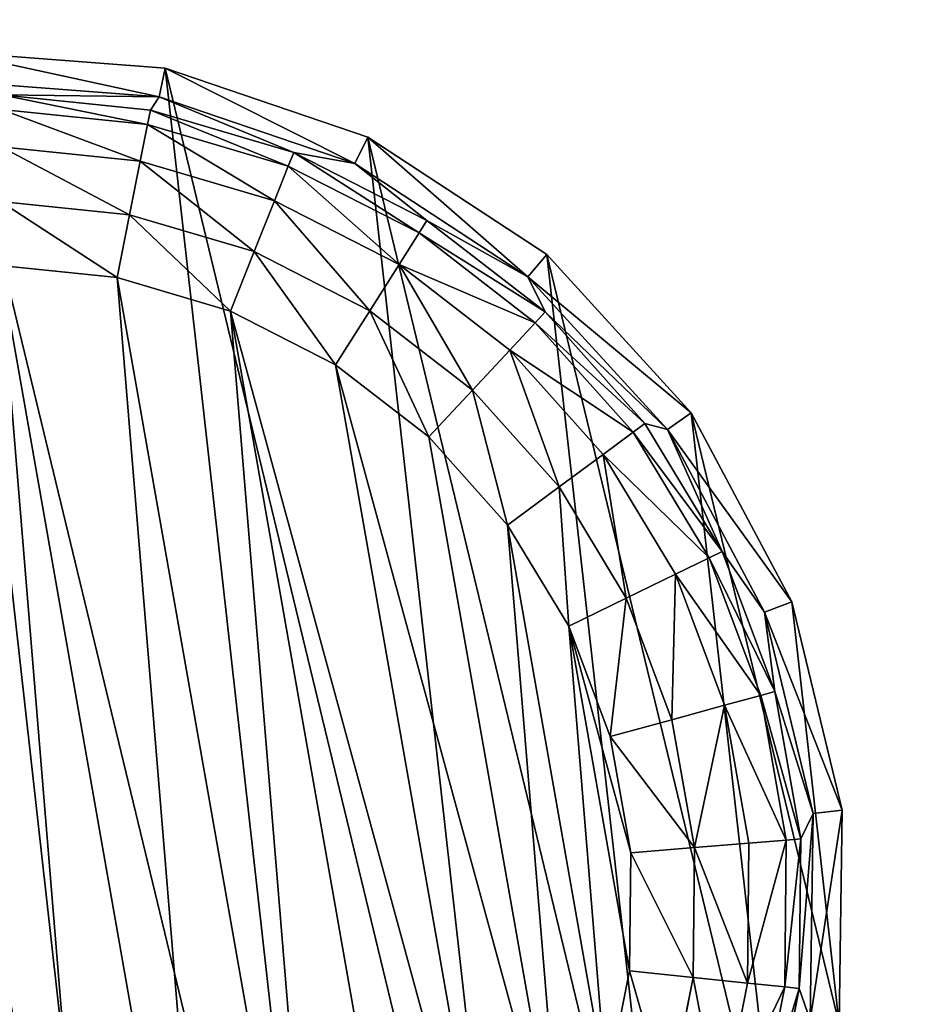
# Model space of a CAD drawing. Extents: x -1148 to 1148, y -1467 to 1467.
# Drawn here: x 861 to 877, y 230 to 247 of the extents above; entities that cross this region are included whole.
import ezdxf

# ---------------------------------------------------------------- set-up
doc = ezdxf.new("R2010")
doc.units = 0
doc.layers.get('0').update_dxf_attribs({"color": 13, "linetype": 'CONTINUOUS'})

# ---------------------------------------------------------------- blocks, each defined once
blk = doc.blocks.new('WORK_TOP')
at = {"color": 43}
mesh = blk.add_polyface(dxfattribs=at)
corners = [(1915.354, 20.781, -377.749), (1063.396, 639.106, -377.749), (954.304, 20.415, -377.749), (1069.94, 660.963, -377.749), (1081.435, 680.873, -377.749), (1097.213, 697.597, -377.749), (1116.421, 710.23, -377.749), (1138.026, 718.094, -377.749), (1160.687, 720.742, -377.749), (1294.829, 720.742, -377.749), (1300.05, 720.4, -377.749), (1305.182, 719.38, -377.749), (1310.136, 717.698, -377.749), (1314.829, 715.383, -377.749), (1332.377, 696.392, -377.749), (1319.179, 712.477, -377.749), (1323.113, 709.027, -377.749), (1326.563, 705.093, -377.749), (1335.827, 692.458, -377.749), (1339.761, 689.008, -377.749), (1344.111, 686.101, -377.749), (1348.804, 683.787, -377.749), (1353.758, 682.105, -377.749), (1358.89, 681.085, -377.749), (1364.111, 680.742, -377.749), (1505.329, 680.742, -377.749), (1510.55, 681.085, -377.749), (1515.682, 682.105, -377.749), (1520.636, 683.787, -377.749), (1525.329, 686.101, -377.749), (1529.679, 689.008, -377.749), (1533.613, 692.458, -377.749), (1537.063, 696.392, -377.749), (1542.877, 705.093, -377.749), (1546.327, 709.027, -377.749), (1550.261, 712.477, -377.749), (1554.611, 715.383, -377.749), (1559.304, 717.698, -377.749), (1564.258, 719.38, -377.749), (1569.39, 720.4, -377.749), (1574.611, 720.742, -377.749), (1709.035, 720.743, -377.749), (1731.696, 718.094, -377.749), (1753.301, 710.23, -377.749), (1772.51, 697.597, -377.749), (1788.287, 680.873, -377.749), (1799.783, 660.963, -377.749), (1806.326, 639.106, -377.749)]
mesh.append_faces([[corners[k] for k in face] for face in [(0, 1, 2), (16, 14, 17), (46, 0, 47)]], dxfattribs={"vtx0": -1, "color": 43})
mesh.append_faces([[corners[k] for k in face] for face in [(1, 0, 3), (3, 0, 4), (4, 0, 5), (5, 0, 6), (6, 0, 7), (7, 0, 8), (8, 0, 9), (9, 0, 10), (10, 0, 11), (11, 0, 12), (12, 0, 13), (13, 14, 15), (15, 14, 16), (14, 0, 18), (18, 0, 19), (19, 0, 20), (20, 0, 21), (21, 0, 22), (22, 0, 23), (23, 0, 24), (24, 0, 25), (25, 0, 26), (26, 0, 27), (27, 0, 28), (28, 0, 29), (29, 0, 30), (30, 0, 31), (31, 0, 32), (32, 0, 33), (33, 0, 34), (34, 0, 35), (35, 0, 36), (36, 0, 37), (37, 0, 38), (38, 0, 39), (39, 0, 40), (40, 0, 41), (41, 0, 42), (42, 0, 43), (43, 0, 44), (44, 0, 45), (45, 0, 46)]], dxfattribs={"vtx0": -1, "vtx1": -1, "color": 43})
mesh.append_faces([[corners[k] for k in face] for face in [(13, 0, 14)]], dxfattribs={"vtx0": -1, "vtx1": -1, "vtx2": -1, "color": 43})
mesh = blk.add_polyface(dxfattribs=at)
corners = [(1063.396, 639.106, -402.749), (1910.064, 50.779, -402.749), (959.595, 50.417, -402.749), (1069.94, 660.963, -402.749), (1081.435, 680.873, -402.749), (1097.213, 697.597, -402.749), (1116.421, 710.23, -402.749), (1138.026, 718.094, -402.749), (1160.687, 720.742, -402.749), (1294.829, 720.742, -402.749), (1300.05, 720.4, -402.749), (1305.182, 719.38, -402.749), (1310.136, 717.698, -402.749), (1314.829, 715.383, -402.749), (1335.827, 692.458, -402.749), (1332.377, 696.392, -402.749), (1319.179, 712.477, -402.749), (1323.113, 709.027, -402.749), (1326.563, 705.093, -402.749), (1339.761, 689.008, -402.749), (1344.111, 686.101, -402.749), (1348.804, 683.787, -402.749), (1353.758, 682.105, -402.749), (1358.89, 681.085, -402.749), (1364.111, 680.742, -402.749), (1505.329, 680.742, -402.749), (1510.55, 681.085, -402.749), (1515.682, 682.105, -402.749), (1520.636, 683.787, -402.749), (1525.329, 686.101, -402.749), (1529.679, 689.008, -402.749), (1533.613, 692.458, -402.749), (1537.063, 696.392, -402.749), (1542.877, 705.093, -402.749), (1546.327, 709.027, -402.749), (1550.261, 712.477, -402.749), (1554.611, 715.383, -402.749), (1559.304, 717.698, -402.749), (1564.258, 719.38, -402.749), (1569.39, 720.4, -402.749), (1574.611, 720.742, -402.749), (1709.035, 720.743, -402.749), (1731.696, 718.094, -402.749), (1753.301, 710.23, -402.749), (1772.51, 697.597, -402.749), (1788.287, 680.873, -402.749), (1799.783, 660.963, -402.749), (1806.326, 639.106, -402.749)]
mesh.append_faces([[corners[k] for k in face] for face in [(0, 1, 2), (15, 17, 18), (1, 46, 47)]], dxfattribs={"vtx0": -1, "color": 43})
mesh.append_faces([[corners[k] for k in face] for face in [(14, 13, 15)]], dxfattribs={"vtx0": -1, "vtx1": -1, "color": 43})
mesh.append_faces([[corners[k] for k in face] for face in [(1, 13, 14)]], dxfattribs={"vtx0": -1, "vtx1": -1, "vtx2": -1, "color": 43})
mesh.append_faces([[corners[k] for k in face] for face in [(1, 0, 3), (1, 3, 4), (1, 4, 5), (1, 5, 6), (1, 6, 7), (1, 7, 8), (1, 8, 9), (1, 9, 10), (1, 10, 11), (1, 11, 12), (1, 12, 13), (15, 13, 16), (15, 16, 17), (1, 14, 19), (1, 19, 20), (1, 20, 21), (1, 21, 22), (1, 22, 23), (1, 23, 24), (1, 24, 25), (1, 25, 26), (1, 26, 27), (1, 27, 28), (1, 28, 29), (1, 29, 30), (1, 30, 31), (1, 31, 32), (1, 32, 33), (1, 33, 34), (1, 34, 35), (1, 35, 36), (1, 36, 37), (1, 37, 38), (1, 38, 39), (1, 39, 40), (1, 40, 41), (1, 41, 42), (1, 42, 43), (1, 43, 44), (1, 44, 45), (1, 45, 46)]], dxfattribs={"vtx0": -1, "vtx2": -1, "color": 43})
mesh = blk.add_polyface(dxfattribs=at)
corners = [(1910.064, 50.779, -402.749), (1915.354, 20.781, -377.749), (1915.354, 20.781, -387.749), (1806.326, 639.106, -377.749), (1806.326, 639.106, -402.749)]
mesh.append_faces([[corners[k] for k in face] for face in [(0, 1, 2), (3, 0, 4)]], dxfattribs={"vtx0": -1, "color": 43})
mesh.append_faces([[corners[k] for k in face] for face in [(1, 0, 3)]], dxfattribs={"vtx0": -1, "vtx1": -1, "color": 43})
blk = doc.blocks.new('SIDE_WALL_OUTER_1300MM')
mesh = blk.add_polyface()
corners = [(0, 1295.999, 4), (0.305, 4, 2.469), (0, 4, 4), (0.305, 1295.999, 2.469)]
mesh.append_faces([[corners[k] for k in face] for face in [(0, 1, 2), (1, 0, 3)]], dxfattribs={"vtx0": -1})
mesh = blk.add_polyface()
corners = [(0.305, 1295.999, 1371.528), (0, 4, 1369.997), (0.305, 4, 1371.528), (0, 1295.999, 1369.997)]
mesh.append_faces([[corners[k] for k in face] for face in [(0, 1, 2), (1, 0, 3)]], dxfattribs={"vtx0": -1})
mesh = blk.add_polyface()
corners = [(0, 1295.999, 1369.997), (0, 4, 4), (0, 4, 1369.997), (0, 1295.999, 4)]
mesh.append_faces([[corners[k] for k in face] for face in [(0, 1, 2), (1, 0, 3)]], dxfattribs={"vtx0": -1})
mesh = blk.add_polyface()
corners = [(0.305, 1295.999, 2.469), (1.172, 4, 1.172), (0.305, 4, 2.469), (1.172, 1295.999, 1.172)]
mesh.append_faces([[corners[k] for k in face] for face in [(0, 1, 2), (1, 0, 3)]], dxfattribs={"vtx0": -1})
mesh = blk.add_polyface()
corners = [(1.172, 4, 1372.826), (0.305, 1295.999, 1371.528), (0.305, 4, 1371.528), (1.172, 1295.999, 1372.826)]
mesh.append_faces([[corners[k] for k in face] for face in [(0, 1, 2), (1, 0, 3)]], dxfattribs={"vtx0": -1})
mesh = blk.add_polyface()
corners = [(1.172, 1295.999, 1.172), (2.469, 4, 0.304), (1.172, 4, 1.172), (2.469, 1295.999, 0.304)]
mesh.append_faces([[corners[k] for k in face] for face in [(0, 1, 2), (1, 0, 3)]], dxfattribs={"vtx0": -1})
mesh = blk.add_polyface()
corners = [(2.469, 4, 1373.693), (1.172, 1295.999, 1372.826), (1.172, 4, 1372.826), (2.469, 1295.999, 1373.693)]
mesh.append_faces([[corners[k] for k in face] for face in [(0, 1, 2), (1, 0, 3)]], dxfattribs={"vtx0": -1})
mesh = blk.add_polyface()
corners = [(4, 1295.999), (2.469, 4, 0.304), (2.469, 1295.999, 0.304), (4, 4)]
mesh.append_faces([[corners[k] for k in face] for face in [(0, 1, 2), (1, 0, 3)]], dxfattribs={"vtx0": -1})
mesh = blk.add_polyface()
corners = [(4, 4, 1373.997), (2.469, 1295.999, 1373.693), (2.469, 4, 1373.693), (4, 1295.999, 1373.997)]
mesh.append_faces([[corners[k] for k in face] for face in [(0, 1, 2), (1, 0, 3)]], dxfattribs={"vtx0": -1})
mesh = blk.add_polyface()
corners = [(4, 1295.999), (40, 4), (4, 4), (40, 1295.999)]
mesh.append_faces([[corners[k] for k in face] for face in [(0, 1, 2), (1, 0, 3)]], dxfattribs={"vtx0": -1})
mesh = blk.add_polyface()
corners = [(40, 4, 1373.997), (4, 1295.999, 1373.997), (4, 4, 1373.997), (40, 1295.999, 1373.997)]
mesh.append_faces([[corners[k] for k in face] for face in [(0, 1, 2), (1, 0, 3)]], dxfattribs={"vtx0": -1})
mesh = blk.add_polyface()
corners = [(40, 1295.999), (41.531, 4, 0.304), (40, 4), (41.531, 1295.999, 0.304)]
mesh.append_faces([[corners[k] for k in face] for face in [(0, 1, 2), (1, 0, 3)]], dxfattribs={"vtx0": -1})
mesh = blk.add_polyface()
corners = [(41.531, 4, 1373.693), (40, 1295.999, 1373.997), (40, 4, 1373.997), (41.531, 1295.999, 1373.693)]
mesh.append_faces([[corners[k] for k in face] for face in [(0, 1, 2), (1, 0, 3)]], dxfattribs={"vtx0": -1})
mesh = blk.add_polyface()
corners = [(42.828, 1295.999, 1.172), (41.531, 4, 0.304), (41.531, 1295.999, 0.304), (42.828, 4, 1.172)]
mesh.append_faces([[corners[k] for k in face] for face in [(0, 1, 2), (1, 0, 3)]], dxfattribs={"vtx0": -1})
mesh = blk.add_polyface()
corners = [(41.531, 4, 1373.693), (42.828, 1295.999, 1372.826), (41.531, 1295.999, 1373.693), (42.828, 4, 1372.826)]
mesh.append_faces([[corners[k] for k in face] for face in [(0, 1, 2), (1, 0, 3)]], dxfattribs={"vtx0": -1})
mesh = blk.add_polyface()
corners = [(42.828, 1295.999, 1.172), (43.695, 4, 2.469), (42.828, 4, 1.172), (43.695, 1295.999, 2.469)]
mesh.append_faces([[corners[k] for k in face] for face in [(0, 1, 2), (1, 0, 3)]], dxfattribs={"vtx0": -1})
mesh = blk.add_polyface()
corners = [(43.695, 4, 1371.528), (42.828, 1295.999, 1372.826), (42.828, 4, 1372.826), (43.695, 1295.999, 1371.528)]
mesh.append_faces([[corners[k] for k in face] for face in [(0, 1, 2), (1, 0, 3)]], dxfattribs={"vtx0": -1})
mesh = blk.add_polyface()
corners = [(43.695, 4, 2.469), (44, 1295.999, 4), (44, 4, 4), (43.695, 1295.999, 2.469)]
mesh.append_faces([[corners[k] for k in face] for face in [(0, 1, 2), (1, 0, 3)]], dxfattribs={"vtx0": -1})
mesh = blk.add_polyface()
corners = [(44, 1295.999, 1369.997), (43.695, 4, 1371.528), (44, 4, 1369.997), (43.695, 1295.999, 1371.528)]
mesh.append_faces([[corners[k] for k in face] for face in [(0, 1, 2), (1, 0, 3)]], dxfattribs={"vtx0": -1})
blk = doc.blocks.new('GLIDE')
at = {"color": 250}
for p, q in [((6.7, 23.38, 2.895), (7.648, 25.829, 2.895)), ((6.947, 23.31, 1.78), (7.879, 25.714, 1.78)), ((7.579, 23.13, 0.842), (8.466, 25.421, 0.842)), ((8.502, 22.868, 0.218), (9.326, 24.993, 0.218)), ((10.332, 24.492, 0), (9.583, 22.56, 0)), ((5.414, 20.429, 25), (6.119, 24.122, 25)), ((5.928, 20.396, 10.263), (6.608, 23.963, 10.263)), ((6.608, 23.963, 10.263), (6.7, 23.38, 2.895)), ((6.7, 23.38, 2.895), (5.928, 20.396, 10.263)), ((6.217, 20.8, 2.895), (6.7, 23.38, 2.895)), ((6.947, 23.31, 1.78), (6.7, 23.38, 2.895)), ((6.473, 20.776, 1.78), (6.947, 23.31, 1.78)), ((7.579, 23.13, 0.842), (6.947, 23.31, 1.78)), ((7.127, 20.715, 0.842), (7.579, 23.13, 0.842)), ((8.502, 22.868, 0.218), (7.579, 23.13, 0.842)), ((8.083, 20.627, 0.218), (8.502, 22.868, 0.218)), ((9.583, 22.56, 0), (8.502, 22.868, 0.218)), ((9.583, 22.56, 0), (9.202, 20.523, 0)), ((6.217, 20.8, 2.895), (5.928, 20.396, 10.263)), ((6.217, 18.174, 2.895), (6.217, 20.8, 2.895)), ((6.473, 20.776, 1.78), (6.217, 20.8, 2.895)), ((7.127, 20.715, 0.842), (6.473, 20.776, 1.78)), ((6.473, 18.198, 1.78), (6.473, 20.776, 1.78)), ((8.083, 20.627, 0.218), (7.127, 20.715, 0.842)), ((7.127, 18.258, 0.842), (7.127, 20.715, 0.842)), ((9.202, 20.523, 0), (8.083, 20.627, 0.218)), ((8.083, 18.347, 0.218), (8.083, 20.627, 0.218)), ((5.414, 20.429, 25), (5.928, 20.396, 10.263)), ((5.65, 16.676, 25), (5.414, 20.429, 25)), ((6.156, 16.772, 10.263), (5.928, 20.396, 10.263)), ((6.217, 18.174, 2.895), (5.928, 20.396, 10.263)), ((9.202, 20.523, 0), (9.202, 18.451, 0)), ((8.083, 18.347, 0.218), (7.127, 18.258, 0.842)), ((9.202, 18.451, 0), (8.083, 18.347, 0.218)), ((8.502, 16.106, 0.218), (8.083, 18.347, 0.218)), ((9.202, 18.451, 0), (9.583, 16.414, 0)), ((6.217, 18.174, 2.895), (6.156, 16.772, 10.263)), ((6.473, 18.198, 1.78), (6.217, 18.174, 2.895)), ((6.7, 15.593, 2.895), (6.217, 18.174, 2.895)), ((7.127, 18.258, 0.842), (6.473, 18.198, 1.78)), ((6.947, 15.664, 1.78), (6.473, 18.198, 1.78)), ((7.579, 15.843, 0.842), (7.127, 18.258, 0.842)), ((5.65, 16.676, 25), (6.156, 16.772, 10.263)), ((7.278, 13.319, 10.263), (6.156, 16.772, 10.263)), ((6.156, 16.772, 10.263), (6.7, 15.593, 2.895)), ((6.812, 13.1, 25), (5.65, 16.676, 25)), ((9.583, 16.414, 0), (8.502, 16.106, 0.218)), ((9.583, 16.414, 0), (10.332, 14.481, 0)), ((8.502, 16.106, 0.218), (7.579, 15.843, 0.842)), ((9.326, 13.98, 0.218), (8.502, 16.106, 0.218)), ((7.579, 15.843, 0.842), (6.947, 15.664, 1.78)), ((8.466, 13.552, 0.842), (7.579, 15.843, 0.842)), ((6.947, 15.664, 1.78), (6.7, 15.593, 2.895)), ((6.7, 15.593, 2.895), (7.278, 13.319, 10.263)), ((7.648, 13.145, 2.895), (6.7, 15.593, 2.895)), ((7.879, 13.26, 1.78), (6.947, 15.664, 1.78)), ((10.332, 14.481, 0), (9.326, 13.98, 0.218)), ((10.332, 14.481, 0), (11.423, 12.719, 0)), ((9.326, 13.98, 0.218), (8.466, 13.552, 0.842)), ((10.526, 12.042, 0.218), (9.326, 13.98, 0.218)), ((8.466, 13.552, 0.842), (7.879, 13.26, 1.78)), ((9.76, 11.463, 0.842), (8.466, 13.552, 0.842)), ((6.812, 13.1, 25), (7.278, 13.319, 10.263)), ((9.223, 10.253, 10.263), (7.278, 13.319, 10.263)), ((7.278, 13.319, 10.263), (7.648, 13.145, 2.895)), ((9.03, 10.912, 2.895), (7.278, 13.319, 10.263)), ((7.879, 13.26, 1.78), (7.648, 13.145, 2.895)), ((9.03, 10.912, 2.895), (7.648, 13.145, 2.895)), ((9.236, 11.068, 1.78), (7.879, 13.26, 1.78)), ((8.827, 9.925, 25), (6.812, 13.1, 25)), ((11.423, 12.719, 0), (10.526, 12.042, 0.218)), ((11.423, 12.719, 0), (12.819, 11.188, 0)), ((10.526, 12.042, 0.218), (9.76, 11.463, 0.842)), ((12.062, 10.357, 0.218), (10.526, 12.042, 0.218)), ((9.76, 11.463, 0.842), (9.236, 11.068, 1.78)), ((11.415, 9.648, 0.842), (9.76, 11.463, 0.842)), ((9.236, 11.068, 1.78), (9.03, 10.912, 2.895)), ((10.973, 9.162, 1.78), (9.236, 11.068, 1.78)), ((12.819, 11.188, 0), (12.062, 10.357, 0.218)), ((12.819, 11.188, 0), (14.473, 9.939, 0)), ((9.03, 10.912, 2.895), (9.223, 10.253, 10.263)), ((10.799, 8.972, 2.895), (9.03, 10.912, 2.895)), ((8.827, 9.925, 25), (9.223, 10.253, 10.263)), ((11.87, 7.768, 10.263), (9.223, 10.253, 10.263)), ((10.799, 8.972, 2.895), (9.223, 10.253, 10.263)), ((12.062, 10.357, 0.218), (11.415, 9.648, 0.842)), ((13.881, 8.983, 0.218), (12.062, 10.357, 0.218)), ((11.568, 7.352, 25), (8.827, 9.925, 25)), ((14.473, 9.939, 0), (13.881, 8.983, 0.218)), ((14.473, 9.939, 0), (16.328, 9.015, 0)), ((11.415, 9.648, 0.842), (10.973, 9.162, 1.78)), ((13.376, 8.167, 0.842), (11.415, 9.648, 0.842)), ((10.973, 9.162, 1.78), (10.799, 8.972, 2.895)), ((13.03, 7.609, 1.78), (10.973, 9.162, 1.78)), ((16.328, 9.015, 0), (15.922, 7.967, 0.218)), ((16.328, 9.015, 0), (18.321, 8.448, 0)), ((10.799, 8.972, 2.895), (11.87, 7.768, 10.263)), ((12.894, 7.39, 2.895), (10.799, 8.972, 2.895)), ((13.881, 8.983, 0.218), (13.376, 8.167, 0.842)), ((15.922, 7.967, 0.218), (13.881, 8.983, 0.218)), ((13.376, 8.167, 0.842), (13.03, 7.609, 1.78)), ((15.575, 7.072, 0.842), (13.376, 8.167, 0.842)), ((15.922, 7.967, 0.218), (15.575, 7.072, 0.842)), ((18.114, 7.343, 0.218), (15.922, 7.967, 0.218)), ((11.568, 7.352, 25), (11.87, 7.768, 10.263)), ((15.052, 6.019, 10.263), (11.87, 7.768, 10.263)), ((11.87, 7.768, 10.263), (12.894, 7.39, 2.895)), ((13.03, 7.609, 1.78), (12.894, 7.39, 2.895)), ((15.338, 6.46, 1.78), (13.03, 7.609, 1.78)), ((14.863, 5.54, 25), (11.568, 7.352, 25)), ((12.894, 7.39, 2.895), (15.052, 6.019, 10.263)), ((15.245, 6.22, 2.895), (12.894, 7.39, 2.895)), ((15.575, 7.072, 0.842), (15.338, 6.46, 1.78)), ((17.938, 6.4, 0.842), (15.575, 7.072, 0.842)), ((15.338, 6.46, 1.78), (15.245, 6.22, 2.895)), ((17.817, 5.754, 1.78), (15.338, 6.46, 1.78)), ((15.052, 6.019, 10.263), (15.245, 6.22, 2.895)), ((17.77, 5.501, 2.895), (15.245, 6.22, 2.895)), ((14.863, 5.54, 25), (15.052, 6.019, 10.263)), ((18.569, 5.116, 10.263), (15.052, 6.019, 10.263)), ((17.77, 5.501, 2.895), (15.052, 6.019, 10.263)), ((18.505, 4.605, 25), (14.863, 5.54, 25))]:
    blk.add_line(p, q, dxfattribs=at)
mesh = blk.add_polyface(dxfattribs=at)
corners = [(5.65, 16.676, 25), (6.119, 24.122, 25), (5.414, 20.429, 25), (6.812, 13.1, 25), (7.72, 27.524, 25), (8.827, 9.925, 25), (10.116, 30.421, 25), (11.568, 7.352, 25), (13.158, 32.631, 25), (14.863, 5.54, 25), (16.654, 34.016, 25), (18.505, 4.605, 25), (20.384, 34.487, 25), (22.264, 4.605, 25), (24.115, 34.016, 25), (25.906, 5.54, 25), (27.611, 32.631, 25), (29.201, 7.352, 25), (30.653, 30.421, 25), (31.942, 9.925, 25), (33.049, 27.524, 25), (33.957, 13.1, 25), (34.65, 24.122, 25), (35.119, 16.676, 25), (35.355, 20.429, 25)]
mesh.append_faces([[corners[k] for k in face] for face in [(0, 1, 2), (22, 23, 24)]], dxfattribs={"vtx0": -1, "color": 250})
mesh.append_faces([[corners[k] for k in face] for face in [(1, 3, 4), (4, 5, 6), (6, 7, 8), (8, 9, 10), (10, 11, 12), (12, 13, 14), (14, 15, 16), (16, 17, 18), (18, 19, 20), (20, 21, 22)]], dxfattribs={"vtx0": -1, "vtx1": -1, "color": 250})
mesh.append_faces([[corners[k] for k in face] for face in [(1, 0, 3), (4, 3, 5), (6, 5, 7), (8, 7, 9), (10, 9, 11), (12, 11, 13), (14, 13, 15), (16, 15, 17), (18, 17, 19), (20, 19, 21), (22, 21, 23)]], dxfattribs={"vtx0": -1, "vtx2": -1, "color": 250})
mesh = blk.add_polyface(dxfattribs=at)
corners = [(9.202, 20.523, 0), (9.583, 16.414, 0), (9.202, 18.451, 0), (9.583, 22.56, 0), (10.332, 24.492, 0), (10.332, 14.481, 0), (11.423, 26.254, 0), (11.423, 12.719, 0), (12.819, 11.188, 0), (12.819, 27.786, 0), (14.473, 9.939, 0), (14.473, 29.035, 0), (16.328, 29.958, 0), (16.328, 9.015, 0), (18.321, 30.525, 0), (18.321, 8.448, 0), (20.384, 30.717, 0), (20.384, 8.257, 0), (22.448, 30.525, 0), (22.448, 8.448, 0), (24.441, 9.015, 0), (24.441, 29.958, 0), (26.296, 29.035, 0), (26.296, 9.939, 0), (27.95, 27.786, 0), (27.95, 11.188, 0), (29.346, 12.719, 0), (29.346, 26.254, 0), (30.437, 14.481, 0), (30.437, 24.492, 0), (31.186, 22.56, 0), (31.186, 16.414, 0), (31.567, 20.523, 0), (31.567, 18.451, 0)]
mesh.append_faces([[corners[k] for k in face] for face in [(0, 1, 2), (31, 32, 33)]], dxfattribs={"vtx0": -1, "color": 250})
mesh.append_faces([[corners[k] for k in face] for face in [(1, 4, 5), (5, 6, 7), (7, 6, 8), (8, 9, 10), (10, 12, 13), (13, 14, 15), (15, 16, 17), (17, 18, 19), (19, 18, 20), (20, 22, 23), (23, 24, 25), (25, 24, 26), (26, 27, 28), (28, 30, 31)]], dxfattribs={"vtx0": -1, "vtx1": -1, "color": 250})
mesh.append_faces([[corners[k] for k in face] for face in [(1, 0, 3), (1, 3, 4), (5, 4, 6), (8, 6, 9), (10, 9, 11), (10, 11, 12), (13, 12, 14), (15, 14, 16), (17, 16, 18), (20, 18, 21), (20, 21, 22), (23, 22, 24), (26, 24, 27), (28, 27, 29), (28, 29, 30), (31, 30, 32)]], dxfattribs={"vtx0": -1, "vtx2": -1, "color": 250})
mesh = blk.add_polyface(dxfattribs=at)
corners = [(7.648, 25.829, 2.895), (6.7, 23.38, 2.895), (6.608, 23.963, 10.263)]
mesh.append_faces([[corners[k] for k in face] for face in [(0, 1, 2)]], dxfattribs={"color": 250})
mesh = blk.add_polyface(dxfattribs=at)
corners = [(6.7, 23.38, 2.895), (7.879, 25.714, 1.78), (6.947, 23.31, 1.78), (7.648, 25.829, 2.895)]
mesh.append_faces([[corners[k] for k in face] for face in [(0, 1, 2), (1, 0, 3)]], dxfattribs={"vtx0": -1, "color": 250})
mesh = blk.add_polyface(dxfattribs=at)
corners = [(6.947, 23.31, 1.78), (8.466, 25.421, 0.842), (7.579, 23.13, 0.842), (7.879, 25.714, 1.78)]
mesh.append_faces([[corners[k] for k in face] for face in [(0, 1, 2), (1, 0, 3)]], dxfattribs={"vtx0": -1, "color": 250})
mesh = blk.add_polyface(dxfattribs=at)
corners = [(8.466, 25.421, 0.842), (8.502, 22.868, 0.218), (7.579, 23.13, 0.842), (9.326, 24.993, 0.218)]
mesh.append_faces([[corners[k] for k in face] for face in [(0, 1, 2), (1, 0, 3)]], dxfattribs={"vtx0": -1, "color": 250})
mesh = blk.add_polyface(dxfattribs=at)
corners = [(9.326, 24.993, 0.218), (9.583, 22.56, 0), (8.502, 22.868, 0.218), (10.332, 24.492, 0)]
mesh.append_faces([[corners[k] for k in face] for face in [(0, 1, 2), (1, 0, 3)]], dxfattribs={"vtx0": -1, "color": 250})
mesh = blk.add_polyface(dxfattribs=at)
corners = [(5.414, 20.429, 25), (6.608, 23.963, 10.263), (5.928, 20.396, 10.263), (6.119, 24.122, 25)]
mesh.append_faces([[corners[k] for k in face] for face in [(0, 1, 2), (1, 0, 3)]], dxfattribs={"vtx0": -1, "color": 250})
mesh = blk.add_polyface(dxfattribs=at)
corners = [(6.608, 23.963, 10.263), (6.7, 23.38, 2.895), (5.928, 20.396, 10.263)]
mesh.append_faces([[corners[k] for k in face] for face in [(0, 1, 2)]], dxfattribs={"color": 250})
mesh = blk.add_polyface(dxfattribs=at)
corners = [(6.7, 23.38, 2.895), (6.217, 20.8, 2.895), (5.928, 20.396, 10.263)]
mesh.append_faces([[corners[k] for k in face] for face in [(0, 1, 2)]], dxfattribs={"color": 250})
mesh = blk.add_polyface(dxfattribs=at)
corners = [(6.217, 20.8, 2.895), (6.947, 23.31, 1.78), (6.473, 20.776, 1.78), (6.7, 23.38, 2.895)]
mesh.append_faces([[corners[k] for k in face] for face in [(0, 1, 2), (1, 0, 3)]], dxfattribs={"vtx0": -1, "color": 250})
mesh = blk.add_polyface(dxfattribs=at)
corners = [(6.473, 20.776, 1.78), (7.579, 23.13, 0.842), (7.127, 20.715, 0.842), (6.947, 23.31, 1.78)]
mesh.append_faces([[corners[k] for k in face] for face in [(0, 1, 2), (1, 0, 3)]], dxfattribs={"vtx0": -1, "color": 250})
mesh = blk.add_polyface(dxfattribs=at)
corners = [(7.579, 23.13, 0.842), (8.083, 20.627, 0.218), (7.127, 20.715, 0.842), (8.502, 22.868, 0.218)]
mesh.append_faces([[corners[k] for k in face] for face in [(0, 1, 2), (1, 0, 3)]], dxfattribs={"vtx0": -1, "color": 250})
mesh = blk.add_polyface(dxfattribs=at)
corners = [(8.502, 22.868, 0.218), (9.202, 20.523, 0), (8.083, 20.627, 0.218), (9.583, 22.56, 0)]
mesh.append_faces([[corners[k] for k in face] for face in [(0, 1, 2), (1, 0, 3)]], dxfattribs={"vtx0": -1, "color": 250})
mesh = blk.add_polyface(dxfattribs=at)
corners = [(6.217, 20.8, 2.895), (6.217, 18.174, 2.895), (5.928, 20.396, 10.263)]
mesh.append_faces([[corners[k] for k in face] for face in [(0, 1, 2)]], dxfattribs={"color": 250})
mesh = blk.add_polyface(dxfattribs=at)
corners = [(6.217, 20.8, 2.895), (6.473, 18.198, 1.78), (6.217, 18.174, 2.895), (6.473, 20.776, 1.78)]
mesh.append_faces([[corners[k] for k in face] for face in [(0, 1, 2), (1, 0, 3)]], dxfattribs={"vtx0": -1, "color": 250})
mesh = blk.add_polyface(dxfattribs=at)
corners = [(6.473, 20.776, 1.78), (7.127, 18.258, 0.842), (6.473, 18.198, 1.78), (7.127, 20.715, 0.842)]
mesh.append_faces([[corners[k] for k in face] for face in [(0, 1, 2), (1, 0, 3)]], dxfattribs={"vtx0": -1, "color": 250})
mesh = blk.add_polyface(dxfattribs=at)
corners = [(8.083, 20.627, 0.218), (7.127, 18.258, 0.842), (7.127, 20.715, 0.842), (8.083, 18.347, 0.218)]
mesh.append_faces([[corners[k] for k in face] for face in [(0, 1, 2), (1, 0, 3)]], dxfattribs={"vtx0": -1, "color": 250})
mesh = blk.add_polyface(dxfattribs=at)
corners = [(8.083, 20.627, 0.218), (9.202, 18.451, 0), (8.083, 18.347, 0.218), (9.202, 20.523, 0)]
mesh.append_faces([[corners[k] for k in face] for face in [(0, 1, 2), (1, 0, 3)]], dxfattribs={"vtx0": -1, "color": 250})
mesh = blk.add_polyface(dxfattribs=at)
corners = [(5.414, 20.429, 25), (6.156, 16.772, 10.263), (5.65, 16.676, 25), (5.928, 20.396, 10.263)]
mesh.append_faces([[corners[k] for k in face] for face in [(0, 1, 2), (1, 0, 3)]], dxfattribs={"vtx0": -1, "color": 250})
mesh = blk.add_polyface(dxfattribs=at)
corners = [(5.928, 20.396, 10.263), (6.217, 18.174, 2.895), (6.156, 16.772, 10.263)]
mesh.append_faces([[corners[k] for k in face] for face in [(0, 1, 2)]], dxfattribs={"color": 250})
mesh = blk.add_polyface(dxfattribs=at)
corners = [(8.083, 18.347, 0.218), (7.579, 15.843, 0.842), (7.127, 18.258, 0.842), (8.502, 16.106, 0.218)]
mesh.append_faces([[corners[k] for k in face] for face in [(0, 1, 2), (1, 0, 3)]], dxfattribs={"vtx0": -1, "color": 250})
mesh = blk.add_polyface(dxfattribs=at)
corners = [(9.202, 18.451, 0), (8.502, 16.106, 0.218), (8.083, 18.347, 0.218), (9.583, 16.414, 0)]
mesh.append_faces([[corners[k] for k in face] for face in [(0, 1, 2), (1, 0, 3)]], dxfattribs={"vtx0": -1, "color": 250})
mesh = blk.add_polyface(dxfattribs=at)
corners = [(6.217, 18.174, 2.895), (6.7, 15.593, 2.895), (6.156, 16.772, 10.263)]
mesh.append_faces([[corners[k] for k in face] for face in [(0, 1, 2)]], dxfattribs={"color": 250})
mesh = blk.add_polyface(dxfattribs=at)
corners = [(6.217, 18.174, 2.895), (6.947, 15.664, 1.78), (6.7, 15.593, 2.895), (6.473, 18.198, 1.78)]
mesh.append_faces([[corners[k] for k in face] for face in [(0, 1, 2), (1, 0, 3)]], dxfattribs={"vtx0": -1, "color": 250})
mesh = blk.add_polyface(dxfattribs=at)
corners = [(6.473, 18.198, 1.78), (7.579, 15.843, 0.842), (6.947, 15.664, 1.78), (7.127, 18.258, 0.842)]
mesh.append_faces([[corners[k] for k in face] for face in [(0, 1, 2), (1, 0, 3)]], dxfattribs={"vtx0": -1, "color": 250})
mesh = blk.add_polyface(dxfattribs=at)
corners = [(5.65, 16.676, 25), (7.278, 13.319, 10.263), (6.812, 13.1, 25), (6.156, 16.772, 10.263)]
mesh.append_faces([[corners[k] for k in face] for face in [(0, 1, 2), (1, 0, 3)]], dxfattribs={"vtx0": -1, "color": 250})
mesh = blk.add_polyface(dxfattribs=at)
corners = [(6.156, 16.772, 10.263), (6.7, 15.593, 2.895), (7.278, 13.319, 10.263)]
mesh.append_faces([[corners[k] for k in face] for face in [(0, 1, 2)]], dxfattribs={"color": 250})
mesh = blk.add_polyface(dxfattribs=at)
corners = [(9.583, 16.414, 0), (9.326, 13.98, 0.218), (8.502, 16.106, 0.218), (10.332, 14.481, 0)]
mesh.append_faces([[corners[k] for k in face] for face in [(0, 1, 2), (1, 0, 3)]], dxfattribs={"vtx0": -1, "color": 250})
mesh = blk.add_polyface(dxfattribs=at)
corners = [(8.502, 16.106, 0.218), (8.466, 13.552, 0.842), (7.579, 15.843, 0.842), (9.326, 13.98, 0.218)]
mesh.append_faces([[corners[k] for k in face] for face in [(0, 1, 2), (1, 0, 3)]], dxfattribs={"vtx0": -1, "color": 250})
mesh = blk.add_polyface(dxfattribs=at)
corners = [(6.947, 15.664, 1.78), (8.466, 13.552, 0.842), (7.879, 13.26, 1.78), (7.579, 15.843, 0.842)]
mesh.append_faces([[corners[k] for k in face] for face in [(0, 1, 2), (1, 0, 3)]], dxfattribs={"vtx0": -1, "color": 250})
mesh = blk.add_polyface(dxfattribs=at)
corners = [(6.7, 15.593, 2.895), (7.879, 13.26, 1.78), (7.648, 13.145, 2.895), (6.947, 15.664, 1.78)]
mesh.append_faces([[corners[k] for k in face] for face in [(0, 1, 2), (1, 0, 3)]], dxfattribs={"vtx0": -1, "color": 250})
mesh = blk.add_polyface(dxfattribs=at)
corners = [(6.7, 15.593, 2.895), (7.648, 13.145, 2.895), (7.278, 13.319, 10.263)]
mesh.append_faces([[corners[k] for k in face] for face in [(0, 1, 2)]], dxfattribs={"color": 250})
mesh = blk.add_polyface(dxfattribs=at)
corners = [(10.332, 14.481, 0), (10.526, 12.042, 0.218), (9.326, 13.98, 0.218), (11.423, 12.719, 0)]
mesh.append_faces([[corners[k] for k in face] for face in [(0, 1, 2), (1, 0, 3)]], dxfattribs={"vtx0": -1, "color": 250})
mesh = blk.add_polyface(dxfattribs=at)
corners = [(9.326, 13.98, 0.218), (9.76, 11.463, 0.842), (8.466, 13.552, 0.842), (10.526, 12.042, 0.218)]
mesh.append_faces([[corners[k] for k in face] for face in [(0, 1, 2), (1, 0, 3)]], dxfattribs={"vtx0": -1, "color": 250})
mesh = blk.add_polyface(dxfattribs=at)
corners = [(7.879, 13.26, 1.78), (9.76, 11.463, 0.842), (9.236, 11.068, 1.78), (8.466, 13.552, 0.842)]
mesh.append_faces([[corners[k] for k in face] for face in [(0, 1, 2), (1, 0, 3)]], dxfattribs={"vtx0": -1, "color": 250})
mesh = blk.add_polyface(dxfattribs=at)
corners = [(6.812, 13.1, 25), (9.223, 10.253, 10.263), (8.827, 9.925, 25), (7.278, 13.319, 10.263)]
mesh.append_faces([[corners[k] for k in face] for face in [(0, 1, 2), (1, 0, 3)]], dxfattribs={"vtx0": -1, "color": 250})
mesh = blk.add_polyface(dxfattribs=at)
corners = [(7.278, 13.319, 10.263), (7.648, 13.145, 2.895), (9.03, 10.912, 2.895)]
mesh.append_faces([[corners[k] for k in face] for face in [(0, 1, 2)]], dxfattribs={"color": 250})
mesh = blk.add_polyface(dxfattribs=at)
corners = [(7.278, 13.319, 10.263), (9.03, 10.912, 2.895), (9.223, 10.253, 10.263)]
mesh.append_faces([[corners[k] for k in face] for face in [(0, 1, 2)]], dxfattribs={"color": 250})
mesh = blk.add_polyface(dxfattribs=at)
corners = [(7.648, 13.145, 2.895), (9.236, 11.068, 1.78), (9.03, 10.912, 2.895), (7.879, 13.26, 1.78)]
mesh.append_faces([[corners[k] for k in face] for face in [(0, 1, 2), (1, 0, 3)]], dxfattribs={"vtx0": -1, "color": 250})
mesh = blk.add_polyface(dxfattribs=at)
corners = [(11.423, 12.719, 0), (12.062, 10.357, 0.218), (10.526, 12.042, 0.218), (12.819, 11.188, 0)]
mesh.append_faces([[corners[k] for k in face] for face in [(0, 1, 2), (1, 0, 3)]], dxfattribs={"vtx0": -1, "color": 250})
mesh = blk.add_polyface(dxfattribs=at)
corners = [(10.526, 12.042, 0.218), (11.415, 9.648, 0.842), (9.76, 11.463, 0.842), (12.062, 10.357, 0.218)]
mesh.append_faces([[corners[k] for k in face] for face in [(0, 1, 2), (1, 0, 3)]], dxfattribs={"vtx0": -1, "color": 250})
mesh = blk.add_polyface(dxfattribs=at)
corners = [(9.236, 11.068, 1.78), (11.415, 9.648, 0.842), (10.973, 9.162, 1.78), (9.76, 11.463, 0.842)]
mesh.append_faces([[corners[k] for k in face] for face in [(0, 1, 2), (1, 0, 3)]], dxfattribs={"vtx0": -1, "color": 250})
mesh = blk.add_polyface(dxfattribs=at)
corners = [(9.03, 10.912, 2.895), (10.973, 9.162, 1.78), (10.799, 8.972, 2.895), (9.236, 11.068, 1.78)]
mesh.append_faces([[corners[k] for k in face] for face in [(0, 1, 2), (1, 0, 3)]], dxfattribs={"vtx0": -1, "color": 250})
mesh = blk.add_polyface(dxfattribs=at)
corners = [(12.819, 11.188, 0), (13.881, 8.983, 0.218), (12.062, 10.357, 0.218), (14.473, 9.939, 0)]
mesh.append_faces([[corners[k] for k in face] for face in [(0, 1, 2), (1, 0, 3)]], dxfattribs={"vtx0": -1, "color": 250})
mesh = blk.add_polyface(dxfattribs=at)
corners = [(9.03, 10.912, 2.895), (10.799, 8.972, 2.895), (9.223, 10.253, 10.263)]
mesh.append_faces([[corners[k] for k in face] for face in [(0, 1, 2)]], dxfattribs={"color": 250})
mesh = blk.add_polyface(dxfattribs=at)
corners = [(11.568, 7.352, 25), (9.223, 10.253, 10.263), (11.87, 7.768, 10.263), (8.827, 9.925, 25)]
mesh.append_faces([[corners[k] for k in face] for face in [(0, 1, 2), (1, 0, 3)]], dxfattribs={"vtx0": -1, "color": 250})
mesh = blk.add_polyface(dxfattribs=at)
corners = [(9.223, 10.253, 10.263), (10.799, 8.972, 2.895), (11.87, 7.768, 10.263)]
mesh.append_faces([[corners[k] for k in face] for face in [(0, 1, 2)]], dxfattribs={"color": 250})
mesh = blk.add_polyface(dxfattribs=at)
corners = [(12.062, 10.357, 0.218), (13.376, 8.167, 0.842), (11.415, 9.648, 0.842), (13.881, 8.983, 0.218)]
mesh.append_faces([[corners[k] for k in face] for face in [(0, 1, 2), (1, 0, 3)]], dxfattribs={"vtx0": -1, "color": 250})
mesh = blk.add_polyface(dxfattribs=at)
corners = [(14.473, 9.939, 0), (15.922, 7.967, 0.218), (13.881, 8.983, 0.218), (16.328, 9.015, 0)]
mesh.append_faces([[corners[k] for k in face] for face in [(0, 1, 2), (1, 0, 3)]], dxfattribs={"vtx0": -1, "color": 250})
mesh = blk.add_polyface(dxfattribs=at)
corners = [(13.03, 7.609, 1.78), (11.415, 9.648, 0.842), (13.376, 8.167, 0.842), (10.973, 9.162, 1.78)]
mesh.append_faces([[corners[k] for k in face] for face in [(0, 1, 2), (1, 0, 3)]], dxfattribs={"vtx0": -1, "color": 250})
mesh = blk.add_polyface(dxfattribs=at)
corners = [(12.894, 7.39, 2.895), (10.973, 9.162, 1.78), (13.03, 7.609, 1.78), (10.799, 8.972, 2.895)]
mesh.append_faces([[corners[k] for k in face] for face in [(0, 1, 2), (1, 0, 3)]], dxfattribs={"vtx0": -1, "color": 250})
mesh = blk.add_polyface(dxfattribs=at)
corners = [(16.328, 9.015, 0), (18.114, 7.343, 0.218), (15.922, 7.967, 0.218), (18.321, 8.448, 0)]
mesh.append_faces([[corners[k] for k in face] for face in [(0, 1, 2), (1, 0, 3)]], dxfattribs={"vtx0": -1, "color": 250})
mesh = blk.add_polyface(dxfattribs=at)
corners = [(11.87, 7.768, 10.263), (10.799, 8.972, 2.895), (12.894, 7.39, 2.895)]
mesh.append_faces([[corners[k] for k in face] for face in [(0, 1, 2)]], dxfattribs={"color": 250})
mesh = blk.add_polyface(dxfattribs=at)
corners = [(13.881, 8.983, 0.218), (15.575, 7.072, 0.842), (13.376, 8.167, 0.842), (15.922, 7.967, 0.218)]
mesh.append_faces([[corners[k] for k in face] for face in [(0, 1, 2), (1, 0, 3)]], dxfattribs={"vtx0": -1, "color": 250})
mesh = blk.add_polyface(dxfattribs=at)
corners = [(15.338, 6.46, 1.78), (13.376, 8.167, 0.842), (15.575, 7.072, 0.842), (13.03, 7.609, 1.78)]
mesh.append_faces([[corners[k] for k in face] for face in [(0, 1, 2), (1, 0, 3)]], dxfattribs={"vtx0": -1, "color": 250})
mesh = blk.add_polyface(dxfattribs=at)
corners = [(15.922, 7.967, 0.218), (17.938, 6.4, 0.842), (15.575, 7.072, 0.842), (18.114, 7.343, 0.218)]
mesh.append_faces([[corners[k] for k in face] for face in [(0, 1, 2), (1, 0, 3)]], dxfattribs={"vtx0": -1, "color": 250})
mesh = blk.add_polyface(dxfattribs=at)
corners = [(14.863, 5.54, 25), (11.87, 7.768, 10.263), (15.052, 6.019, 10.263), (11.568, 7.352, 25)]
mesh.append_faces([[corners[k] for k in face] for face in [(0, 1, 2), (1, 0, 3)]], dxfattribs={"vtx0": -1, "color": 250})
mesh = blk.add_polyface(dxfattribs=at)
corners = [(11.87, 7.768, 10.263), (12.894, 7.39, 2.895), (15.052, 6.019, 10.263)]
mesh.append_faces([[corners[k] for k in face] for face in [(0, 1, 2)]], dxfattribs={"color": 250})
mesh = blk.add_polyface(dxfattribs=at)
corners = [(15.245, 6.22, 2.895), (13.03, 7.609, 1.78), (15.338, 6.46, 1.78), (12.894, 7.39, 2.895)]
mesh.append_faces([[corners[k] for k in face] for face in [(0, 1, 2), (1, 0, 3)]], dxfattribs={"vtx0": -1, "color": 250})
mesh = blk.add_polyface(dxfattribs=at)
corners = [(15.052, 6.019, 10.263), (12.894, 7.39, 2.895), (15.245, 6.22, 2.895)]
mesh.append_faces([[corners[k] for k in face] for face in [(0, 1, 2)]], dxfattribs={"color": 250})
mesh = blk.add_polyface(dxfattribs=at)
corners = [(17.817, 5.754, 1.78), (15.575, 7.072, 0.842), (17.938, 6.4, 0.842), (15.338, 6.46, 1.78)]
mesh.append_faces([[corners[k] for k in face] for face in [(0, 1, 2), (1, 0, 3)]], dxfattribs={"vtx0": -1, "color": 250})
mesh = blk.add_polyface(dxfattribs=at)
corners = [(17.77, 5.501, 2.895), (15.338, 6.46, 1.78), (17.817, 5.754, 1.78), (15.245, 6.22, 2.895)]
mesh.append_faces([[corners[k] for k in face] for face in [(0, 1, 2), (1, 0, 3)]], dxfattribs={"vtx0": -1, "color": 250})
mesh = blk.add_polyface(dxfattribs=at)
corners = [(15.052, 6.019, 10.263), (15.245, 6.22, 2.895), (17.77, 5.501, 2.895)]
mesh.append_faces([[corners[k] for k in face] for face in [(0, 1, 2)]], dxfattribs={"color": 250})
mesh = blk.add_polyface(dxfattribs=at)
corners = [(18.505, 4.605, 25), (15.052, 6.019, 10.263), (18.569, 5.116, 10.263), (14.863, 5.54, 25)]
mesh.append_faces([[corners[k] for k in face] for face in [(0, 1, 2), (1, 0, 3)]], dxfattribs={"vtx0": -1, "color": 250})
mesh = blk.add_polyface(dxfattribs=at)
corners = [(15.052, 6.019, 10.263), (17.77, 5.501, 2.895), (18.569, 5.116, 10.263)]
mesh.append_faces([[corners[k] for k in face] for face in [(0, 1, 2)]], dxfattribs={"color": 250})
blk = doc.blocks.new('SIDE_WALL_INNER_1300MM')
mesh = blk.add_polyface()
corners = [(4, 1295.999), (4, 4, 1365.997), (4, 4), (4, 1295.999, 1365.997)]
mesh.append_faces([[corners[k] for k in face] for face in [(0, 1, 2), (1, 0, 3)]], dxfattribs={"vtx0": -1})
blk = doc.blocks.new('DESK_SIDE_PARTITION_1300MM')
at = {"color": 49}
blk.add_blockref('SIDE_WALL_OUTER_1300MM', (0, 0, 30), dxfattribs=at)
at = {"color": 8}
blk.add_blockref('SIDE_WALL_INNER_1300MM', (40, 0, 34), dxfattribs=at)
blk.add_blockref('GLIDE', (2.504, 45.056, 5))

msp = doc.modelspace()

# ---------------------------------------------------------------- block references
msp.add_blockref('WORK_TOP', (-983.444, -318.927, 1093.998))
at = {"rotation": 189.9999999999768}
msp.add_blockref('DESK_SIDE_PARTITION_1300MM', (872.123, 299.262, -5), dxfattribs=at)

doc.saveas('drawing.dxf')
